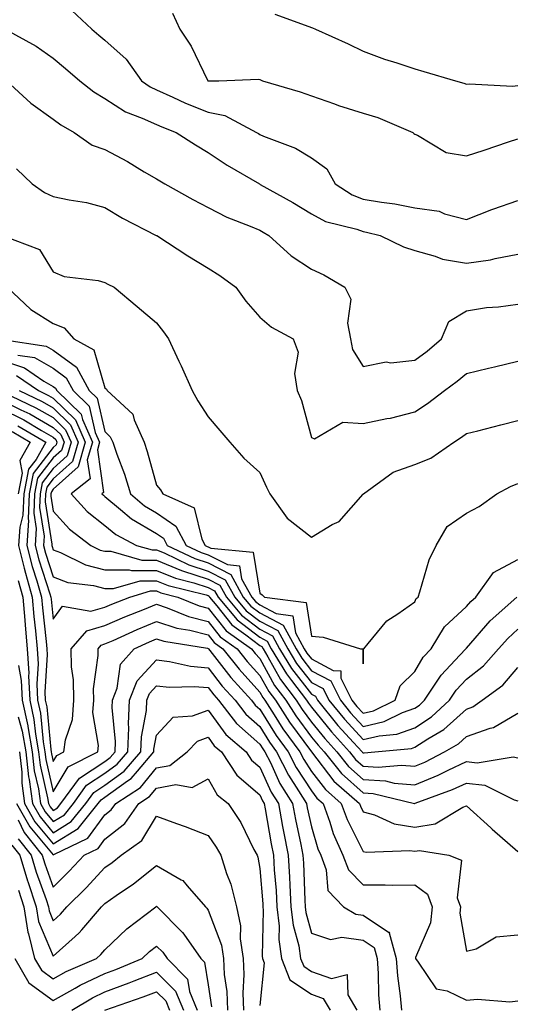
# Model space of a CAD drawing. Units: inches. Extents: x 1042403 to 1043718, y 7200218 to 7202858.
# Drawn here: x 1043012 to 1043107, y 7200423 to 7200614 of the extents above; entities that cross this region are included whole.
import ezdxf

# ---------------------------------------------------------------- set-up
doc = ezdxf.new("R2010")
doc.units = ezdxf.units.IN
doc.header["$MEASUREMENT"] = 0
doc.layers.add('Contour_10427200', color=7, linetype='Continuous', true_color=0x058b93)

msp = doc.modelspace()

# ---------------------------------------------------------------- linework, layer by layer
at = {"layer": 'Contour_10427200'}
for points in [[(1043021.64, 7200615.51, 2955), (1043025.49, 7200611.92, 2955), (1043026.88, 7200610.75, 2955), (1043028.05, 7200609.75, 2955), (1043032.19, 7200606.06, 2955), (1043035.16, 7200601.92, 2955), (1043036.84, 7200600.71, 2955), (1043038.05, 7200600.16, 2955), (1043041.23, 7200598.74, 2955), (1043043.69, 7200597.56, 2955), (1043048.05, 7200595.81, 2955), (1043051.29, 7200595.16, 2955), (1043057.42, 7200591.92, 2955), (1043057.8, 7200591.67, 2955), (1043058.05, 7200591.51, 2955), (1043058.79, 7200591.18, 2955), (1043064.98, 7200588.85, 2955), (1043068.05, 7200586.96, 2955), (1043071, 7200584.87, 2955), (1043072.64, 7200581.92, 2955), (1043075.92, 7200579.79, 2955), (1043078.05, 7200578.99, 2955), (1043081.59, 7200578.38, 2955), (1043084.2, 7200578.07, 2955), (1043088.05, 7200577.31, 2955), (1043092.76, 7200576.63, 2955), (1043093.83, 7200576.14, 2955), (1043098.05, 7200575.05, 2955), (1043102.99, 7200576.98, 2955), (1043103.17, 7200577.04, 2955), (1043108.05, 7200578.72, 2955)], [(1043041.12, 7200614.99, 2956), (1043042.56, 7200611.92, 2956), (1043044.77, 7200608.64, 2956), (1043047.93, 7200602.04, 2956), (1043047.99, 7200601.92, 2956), (1043048.03, 7200601.9, 2956), (1043048.05, 7200601.9, 2956), (1043048.09, 7200601.88, 2956), (1043050.12, 7200601.92, 2956), (1043057.78, 7200602.19, 2956), (1043058.05, 7200602.13, 2956), (1043058.21, 7200602.08, 2956), (1043058.6, 7200601.92, 2956), (1043065.88, 7200599.75, 2956), (1043068.05, 7200598.99, 2956), (1043072.54, 7200597.43, 2956), (1043073.28, 7200597.15, 2956), (1043078.05, 7200595.65, 2956), (1043080.92, 7200594.79, 2956), (1043087.7, 7200591.92, 2956), (1043087.85, 7200591.72, 2956), (1043088.05, 7200591.57, 2956), (1043088.6, 7200591.37, 2956), (1043094.12, 7200587.99, 2956), (1043098.05, 7200587.39, 2956), (1043101.51, 7200588.46, 2956), (1043106.21, 7200590.08, 2956), (1043108.05, 7200590.69, 2956)], [(1043060.94, 7200614.81, 2957), (1043067.54, 7200612.43, 2957), (1043068.05, 7200612.25, 2957), (1043068.28, 7200612.15, 2957), (1043068.81, 7200611.92, 2957), (1043075.18, 7200609.05, 2957), (1043078.05, 7200607.64, 2957), (1043082.23, 7200606.1, 2957), (1043084.59, 7200605.38, 2957), (1043088.05, 7200604.21, 2957), (1043089.81, 7200603.68, 2957), (1043095.96, 7200601.92, 2957), (1043097.58, 7200601.45, 2957), (1043098.05, 7200601.22, 2957), (1043098.64, 7200601.33, 2957), (1043107, 7200600.87, 2957), (1043108.05, 7200600.98, 2957)], [(1043008.75, 7200611.92, 2954), (1043014.75, 7200608.62, 2954), (1043018.05, 7200606.3, 2954), (1043020.43, 7200604.3, 2954), (1043023.19, 7200601.92, 2954), (1043025.92, 7200599.79, 2954), (1043028.05, 7200598.5, 2954), (1043032.01, 7200595.88, 2954), (1043035.28, 7200594.69, 2954), (1043038.05, 7200593.42, 2954), (1043039.09, 7200592.96, 2954), (1043041.84, 7200591.92, 2954), (1043045.61, 7200589.48, 2954), (1043048.05, 7200588.01, 2954), (1043051.7, 7200585.57, 2954), (1043057.99, 7200581.92, 2954), (1043058.03, 7200581.9, 2954), (1043058.05, 7200581.88, 2954), (1043058.13, 7200581.84, 2954), (1043064.46, 7200578.33, 2954), (1043068.05, 7200576.12, 2954), (1043070.75, 7200574.62, 2954), (1043076.82, 7200573.15, 2954), (1043078.05, 7200572.7, 2954), (1043078.71, 7200572.58, 2954), (1043081.33, 7200571.92, 2954), (1043085.9, 7200569.77, 2954), (1043088.05, 7200569.01, 2954), (1043092, 7200567.97, 2954), (1043093.46, 7200567.33, 2954), (1043098.05, 7200566.59, 2954), (1043102.72, 7200567.25, 2954), (1043103.64, 7200567.51, 2954), (1043108.05, 7200568.33, 2954)], [(1043009.01, 7200601.92, 2953), (1043013.69, 7200597.56, 2953), (1043018.05, 7200594.5, 2953), (1043019.51, 7200593.38, 2953), (1043022.09, 7200591.92, 2953), (1043025.59, 7200589.46, 2953), (1043028.05, 7200588.58, 2953), (1043032.41, 7200586.28, 2953), (1043035.67, 7200584.3, 2953), (1043038.05, 7200582.92, 2953), (1043038.66, 7200582.53, 2953), (1043039.69, 7200581.92, 2953), (1043045.06, 7200578.93, 2953), (1043048.05, 7200577.37, 2953), (1043051.64, 7200575.51, 2953), (1043056.19, 7200573.78, 2953), (1043058.05, 7200572.97, 2953), (1043058.71, 7200572.58, 2953), (1043059.79, 7200571.92, 2953), (1043064.12, 7200567.99, 2953), (1043068.05, 7200565.42, 2953), (1043070.45, 7200564.32, 2953), (1043074.51, 7200561.92, 2953), (1043075.71, 7200559.58, 2953), (1043075.02, 7200554.95, 2953), (1043075.63, 7200551.92, 2953), (1043076.02, 7200549.89, 2953), (1043078.05, 7200546.59, 2953), (1043082.5, 7200547.47, 2953), (1043083.44, 7200547.31, 2953), (1043088.05, 7200547.8, 2953), (1043090.43, 7200549.54, 2953), (1043093.23, 7200551.92, 2953), (1043094.67, 7200555.3, 2953), (1043098.05, 7200557.33, 2953), (1043101.96, 7200558.01, 2953), (1043104.26, 7200558.13, 2953), (1043108.05, 7200558.66, 2953)], [(1043010.96, 7200584.83, 2952), (1043013.99, 7200581.92, 2952), (1043016.37, 7200580.24, 2952), (1043018.05, 7200579.5, 2952), (1043021.14, 7200578.83, 2952), (1043024.46, 7200578.33, 2952), (1043028.05, 7200577.39, 2952), (1043031.45, 7200575.32, 2952), (1043038.01, 7200571.96, 2952), (1043038.05, 7200571.94, 2952), (1043038.07, 7200571.94, 2952), (1043038.09, 7200571.92, 2952), (1043044.14, 7200568.01, 2952), (1043048.05, 7200565.59, 2952), (1043050.34, 7200564.21, 2952), (1043053.38, 7200561.92, 2952), (1043055.34, 7200559.21, 2952), (1043058.05, 7200556.12, 2952), (1043060.32, 7200554.19, 2952), (1043064.48, 7200551.92, 2952), (1043065.45, 7200549.32, 2952), (1043064.77, 7200545.2, 2952), (1043065.3, 7200541.92, 2952), (1043066.1, 7200539.97, 2952), (1043068.05, 7200532.8, 2952), (1043068.66, 7200532.53, 2952), (1043074.16, 7200535.81, 2952), (1043078.05, 7200535.53, 2952), (1043082.62, 7200536.49, 2952), (1043083.38, 7200536.59, 2952), (1043088.05, 7200537.78, 2952), (1043090.55, 7200539.42, 2952), (1043093.79, 7200541.92, 2952), (1043096.27, 7200543.7, 2952), (1043098.05, 7200545.2, 2952), (1043102.37, 7200546.24, 2952), (1043103.48, 7200546.49, 2952), (1043108.05, 7200547.6, 2952)], [(1043008.21, 7200571.92, 2951), (1043015.37, 7200569.24, 2951), (1043018.05, 7200564.93, 2951), (1043020.14, 7200564.01, 2951), (1043026.74, 7200563.23, 2951), (1043028.05, 7200562.86, 2951), (1043028.64, 7200562.51, 2951), (1043029.87, 7200561.92, 2951), (1043034.3, 7200558.17, 2951), (1043038.05, 7200555.01, 2951), (1043039.4, 7200553.27, 2951), (1043040.34, 7200551.92, 2951), (1043042.37, 7200547.6, 2951), (1043042.82, 7200546.69, 2951), (1043044.98, 7200541.92, 2951), (1043046.04, 7200539.91, 2951), (1043048.05, 7200536.8, 2951), (1043050.28, 7200534.15, 2951), (1043052.25, 7200531.92, 2951), (1043054.96, 7200528.83, 2951), (1043058.05, 7200526.06, 2951), (1043059.36, 7200523.23, 2951), (1043059.96, 7200521.92, 2951), (1043063.34, 7200517.21, 2951), (1043068.05, 7200513.52, 2951), (1043072.07, 7200515.94, 2951), (1043073.4, 7200516.57, 2951), (1043078.05, 7200521.84, 2951), (1043078.09, 7200521.88, 2951), (1043078.11, 7200521.92, 2951), (1043083.85, 7200526.12, 2951), (1043088.05, 7200527.62, 2951), (1043091.16, 7200528.81, 2951), (1043095.61, 7200531.92, 2951), (1043097.11, 7200532.86, 2951), (1043098.05, 7200533.58, 2951), (1043100.26, 7200534.13, 2951), (1043104.71, 7200535.26, 2951), (1043108.05, 7200536.1, 2951)], [(1043009.1, 7200561.92, 2950), (1043013.73, 7200557.6, 2950), (1043018.05, 7200554.91, 2950), (1043020.18, 7200554.05, 2950), (1043022.01, 7200551.92, 2950), (1043025.92, 7200549.79, 2950), (1043028.05, 7200542.45, 2950), (1043028.34, 7200542.21, 2950), (1043028.52, 7200541.92, 2950), (1043033.48, 7200537.35, 2950), (1043033.71, 7200536.26, 2950), (1043035.63, 7200531.92, 2950), (1043036.23, 7200530.1, 2950), (1043038.05, 7200523.6, 2950), (1043038.83, 7200522.7, 2950), (1043039.3, 7200521.92, 2950), (1043045.34, 7200519.21, 2950), (1043046.82, 7200513.15, 2950), (1043047.48, 7200511.92, 2950), (1043047.87, 7200511.74, 2950), (1043048.05, 7200511.67, 2950), (1043048.56, 7200511.41, 2950), (1043056.76, 7200510.63, 2950), (1043058.05, 7200502.68, 2950), (1043058.48, 7200502.35, 2950), (1043058.95, 7200501.92, 2950), (1043067, 7200500.87, 2950), (1043068.05, 7200494.32, 2950), (1043070.3, 7200494.17, 2950), (1043077.54, 7200491.92, 2950), (1043078.03, 7200491.9, 2950), (1043078.05, 7200488.97, 2950), (1043078.11, 7200491.86, 2950), (1043078.19, 7200491.92, 2950), (1043079.03, 7200492.9, 2950), (1043082.68, 7200497.29, 2950), (1043084.79, 7200498.66, 2950), (1043088.05, 7200501, 2950), (1043088.36, 7200501.61, 2950), (1043088.69, 7200501.92, 2950), (1043089.07, 7200502.94, 2950), (1043090.86, 7200509.11, 2950), (1043092.19, 7200511.92, 2950), (1043094.36, 7200515.61, 2950), (1043098.05, 7200518.19, 2950), (1043100.51, 7200519.46, 2950), (1043103.93, 7200521.92, 2950), (1043106.62, 7200523.35, 2950), (1043108.05, 7200523.89, 2950)], [(1043008.19, 7200551.78, 2949), (1043016.66, 7200550.53, 2949), (1043018.05, 7200549.73, 2949), (1043022.56, 7200546.43, 2949), (1043025.02, 7200541.92, 2949), (1043026.55, 7200540.42, 2949), (1043028.05, 7200533.99, 2949), (1043029.1, 7200532.97, 2949), (1043029.57, 7200531.92, 2949), (1043030.37, 7200529.6, 2949), (1043031.84, 7200525.71, 2949), (1043033.01, 7200521.92, 2949), (1043035.73, 7200519.6, 2949), (1043038.05, 7200518.23, 2949), (1043041.8, 7200515.67, 2949), (1043043.81, 7200511.92, 2949), (1043046.68, 7200510.55, 2949), (1043048.05, 7200510.1, 2949), (1043051.78, 7200508.19, 2949), (1043054.1, 7200507.97, 2949), (1043054.5, 7200505.47, 2949), (1043056.49, 7200501.92, 2949), (1043057.19, 7200501.06, 2949), (1043058.05, 7200500.42, 2949), (1043061.25, 7200498.72, 2949), (1043064.44, 7200498.31, 2949), (1043064.96, 7200495.01, 2949), (1043066.66, 7200491.92, 2949), (1043067.17, 7200491.04, 2949), (1043068.05, 7200489.95, 2949), (1043072.25, 7200487.72, 2949), (1043073.77, 7200487.64, 2949), (1043073.77, 7200486.2, 2949), (1043075.86, 7200481.92, 2949), (1043076.86, 7200480.73, 2949), (1043078.05, 7200479.4, 2949), (1043080.08, 7200479.89, 2949), (1043084.24, 7200481.92, 2949), (1043085.22, 7200484.75, 2949), (1043088.05, 7200487.51, 2949), (1043089.71, 7200490.26, 2949), (1043091.25, 7200491.92, 2949), (1043093.83, 7200496.14, 2949), (1043098.05, 7200500.06, 2949), (1043098.91, 7200501.06, 2949), (1043099.87, 7200501.92, 2949), (1043103.28, 7200506.69, 2949), (1043108.05, 7200509.19, 2949)], [(1043008.05, 7200547.8, 2947), (1043012.46, 7200546.33, 2947), (1043016.23, 7200543.74, 2947), (1043018.05, 7200542.7, 2947), (1043018.5, 7200542.37, 2947), (1043018.73, 7200541.92, 2947), (1043023.44, 7200537.31, 2947), (1043023.69, 7200536.28, 2947), (1043025.65, 7200531.92, 2947), (1043024.63, 7200528.5, 2947), (1043025.18, 7200524.79, 2947), (1043021.49, 7200521.92, 2947), (1043024.61, 7200518.48, 2947), (1043028.05, 7200515.77, 2947), (1043030.16, 7200514.03, 2947), (1043034.2, 7200511.92, 2947), (1043037.19, 7200511.06, 2947), (1043038.05, 7200511.06, 2947), (1043039.51, 7200510.46, 2947), (1043044.3, 7200508.17, 2947), (1043048.05, 7200506.94, 2947), (1043051.37, 7200505.24, 2947), (1043053.23, 7200501.92, 2947), (1043055.41, 7200499.28, 2947), (1043058.05, 7200497.27, 2947), (1043061.55, 7200495.42, 2947), (1043063.48, 7200491.92, 2947), (1043065.18, 7200489.05, 2947), (1043068.05, 7200485.4, 2947), (1043070.34, 7200484.21, 2947), (1043071.45, 7200481.92, 2947), (1043074.42, 7200478.29, 2947), (1043078.05, 7200474.3, 2947), (1043081.17, 7200475.05, 2947), (1043084.59, 7200475.38, 2947), (1043088.05, 7200476.61, 2947), (1043091.27, 7200478.7, 2947), (1043094.77, 7200481.92, 2947), (1043096.08, 7200483.89, 2947), (1043098.05, 7200486, 2947), (1043101.37, 7200488.6, 2947), (1043104.3, 7200491.92, 2947), (1043106.06, 7200493.91, 2947), (1043108.05, 7200495.71, 2947)], [(1043011.19, 7200548.78, 2948), (1043014.42, 7200548.29, 2948), (1043018.05, 7200546.22, 2948), (1043020.53, 7200544.4, 2948), (1043021.88, 7200541.92, 2948), (1043025, 7200538.87, 2948), (1043026.17, 7200533.8, 2948), (1043027.01, 7200531.92, 2948), (1043026.59, 7200530.46, 2948), (1043027.8, 7200522.17, 2948), (1043027.48, 7200521.92, 2948), (1043027.76, 7200521.63, 2948), (1043028.05, 7200521.39, 2948), (1043031.1, 7200518.87, 2948), (1043033.21, 7200517.08, 2948), (1043038.05, 7200514.21, 2948), (1043039.42, 7200513.29, 2948), (1043040.14, 7200511.92, 2948), (1043045.49, 7200509.36, 2948), (1043048.05, 7200508.52, 2948), (1043052.42, 7200506.3, 2948), (1043054.85, 7200501.92, 2948), (1043056.31, 7200500.18, 2948), (1043058.05, 7200498.83, 2948), (1043062.58, 7200496.45, 2948), (1043065.06, 7200491.92, 2948), (1043066.17, 7200490.05, 2948), (1043068.05, 7200487.66, 2948), (1043071.82, 7200485.69, 2948), (1043073.66, 7200481.92, 2948), (1043075.63, 7200479.5, 2948), (1043078.05, 7200476.84, 2948), (1043082.13, 7200477.84, 2948), (1043085.71, 7200479.58, 2948), (1043088.05, 7200480.42, 2948), (1043088.97, 7200481, 2948), (1043089.94, 7200481.92, 2948), (1043093.17, 7200486.8, 2948), (1043096.82, 7200490.69, 2948), (1043097.95, 7200491.92, 2948), (1043097.99, 7200491.98, 2948), (1043098.05, 7200492.04, 2948), (1043102.68, 7200497.29, 2948), (1043107.82, 7200501.92, 2948)], [(1043010.94, 7200544.81, 2946), (1043015.16, 7200541.92, 2946), (1043017.11, 7200540.98, 2946), (1043018.05, 7200540.46, 2946), (1043022.35, 7200536.22, 2946), (1043024.26, 7200531.92, 2946), (1043022.85, 7200527.12, 2946), (1043018.05, 7200522.78, 2946), (1043017.68, 7200522.29, 2946), (1043017.6, 7200521.92, 2946), (1043017.58, 7200521.45, 2946), (1043018.05, 7200518.56, 2946), (1043021.17, 7200515.05, 2946), (1043025.32, 7200511.92, 2946), (1043027.15, 7200511.02, 2946), (1043028.05, 7200510.79, 2946), (1043029.18, 7200510.79, 2946), (1043035.2, 7200509.07, 2946), (1043038.05, 7200509.07, 2946), (1043042.89, 7200507.08, 2946), (1043043.11, 7200506.98, 2946), (1043048.05, 7200505.36, 2946), (1043050.32, 7200504.19, 2946), (1043051.59, 7200501.92, 2946), (1043054.53, 7200498.4, 2946), (1043058.05, 7200495.69, 2946), (1043060.53, 7200494.4, 2946), (1043061.88, 7200491.92, 2946), (1043064.18, 7200488.05, 2946), (1043068.05, 7200483.13, 2946), (1043068.83, 7200482.7, 2946), (1043069.22, 7200481.92, 2946), (1043073.19, 7200477.06, 2946), (1043076.19, 7200473.78, 2946), (1043077.87, 7200471.92, 2946), (1043077.95, 7200471.82, 2946), (1043078.05, 7200471.74, 2946), (1043078.25, 7200471.72, 2946), (1043080.35, 7200471.92, 2946), (1043087.41, 7200472.56, 2946), (1043088.05, 7200472.82, 2946), (1043090.57, 7200474.44, 2946), (1043093.69, 7200476.28, 2946), (1043098.05, 7200480.22, 2946), (1043099.3, 7200480.67, 2946), (1043101.14, 7200481.92, 2946), (1043105.12, 7200484.85, 2946), (1043108.05, 7200488.27, 2946)], [(1043008.36, 7200541.61, 2944), (1043014.69, 7200538.56, 2944), (1043018.05, 7200536.67, 2944), (1043020.43, 7200534.3, 2944), (1043021.51, 7200531.92, 2944), (1043020.73, 7200529.24, 2944), (1043018.05, 7200526.82, 2944), (1043015.9, 7200524.07, 2944), (1043015.49, 7200521.92, 2944), (1043015.39, 7200519.26, 2944), (1043016.29, 7200513.68, 2944), (1043016.17, 7200511.92, 2944), (1043016.55, 7200510.42, 2944), (1043018.05, 7200505.83, 2944), (1043020.88, 7200504.75, 2944), (1043025.84, 7200504.13, 2944), (1043028.05, 7200503.56, 2944), (1043029.69, 7200503.56, 2944), (1043034.89, 7200505.08, 2944), (1043038.05, 7200505.08, 2944), (1043040.3, 7200504.17, 2944), (1043047.64, 7200502.33, 2944), (1043048.05, 7200502.19, 2944), (1043048.23, 7200502.1, 2944), (1043048.34, 7200501.92, 2944), (1043049.75, 7200500.22, 2944), (1043052.66, 7200496.53, 2944), (1043055.34, 7200494.63, 2944), (1043058.05, 7200492.55, 2944), (1043058.46, 7200492.33, 2944), (1043058.69, 7200491.92, 2944), (1043059.63, 7200490.34, 2944), (1043062.05, 7200485.92, 2944), (1043065.08, 7200481.92, 2944), (1043066.25, 7200480.12, 2944), (1043068.05, 7200477.68, 2944), (1043070.63, 7200474.5, 2944), (1043072.95, 7200471.92, 2944), (1043075.22, 7200469.09, 2944), (1043078.05, 7200466.57, 2944), (1043082.42, 7200466.3, 2944), (1043084.07, 7200465.9, 2944), (1043088.05, 7200465.55, 2944), (1043092.56, 7200467.41, 2944), (1043094.53, 7200468.4, 2944), (1043098.05, 7200470.06, 2944), (1043100.16, 7200469.81, 2944), (1043107.13, 7200471, 2944), (1043108.05, 7200470.77, 2944)], [(1043011.43, 7200541.92, 2945), (1043015.9, 7200539.77, 2945), (1043018.05, 7200538.56, 2945), (1043021.39, 7200535.26, 2945), (1043022.89, 7200531.92, 2945), (1043021.78, 7200528.19, 2945), (1043018.05, 7200524.81, 2945), (1043016.8, 7200523.17, 2945), (1043016.55, 7200521.92, 2945), (1043016.49, 7200520.36, 2945), (1043017.8, 7200512.17, 2945), (1043017.8, 7200511.92, 2945), (1043017.84, 7200511.71, 2945), (1043018.05, 7200511.06, 2945), (1043019.44, 7200510.53, 2945), (1043024.28, 7200508.15, 2945), (1043028.05, 7200507.17, 2945), (1043032.78, 7200507.19, 2945), (1043033.19, 7200507.06, 2945), (1043038.05, 7200507.08, 2945), (1043041.7, 7200505.57, 2945), (1043045.3, 7200504.67, 2945), (1043048.05, 7200503.78, 2945), (1043049.28, 7200503.15, 2945), (1043049.96, 7200501.92, 2945), (1043053.64, 7200497.51, 2945), (1043058.05, 7200494.13, 2945), (1043059.5, 7200493.37, 2945), (1043060.28, 7200491.92, 2945), (1043063.19, 7200487.06, 2945), (1043064.2, 7200485.77, 2945), (1043067.11, 7200481.92, 2945), (1043067.48, 7200481.35, 2945), (1043068.05, 7200480.57, 2945), (1043071.92, 7200475.79, 2945), (1043075.41, 7200471.92, 2945), (1043076.59, 7200470.46, 2945), (1043078.05, 7200469.15, 2945), (1043081, 7200468.97, 2945), (1043085.51, 7200469.38, 2945), (1043088.05, 7200469.17, 2945), (1043090, 7200469.97, 2945), (1043093.85, 7200471.92, 2945), (1043096.51, 7200473.46, 2945), (1043098.05, 7200474.89, 2945), (1043102.64, 7200476.51, 2945), (1043103.32, 7200476.65, 2945), (1043108.05, 7200479.4, 2945)], [(1043008.05, 7200540.08, 2943), (1043011.8, 7200538.17, 2943), (1043013.5, 7200537.37, 2943), (1043018.05, 7200534.77, 2943), (1043019.5, 7200533.37, 2943), (1043020.14, 7200531.92, 2943), (1043019.65, 7200530.32, 2943), (1043018.05, 7200528.85, 2943), (1043015.02, 7200524.95, 2943), (1043014.44, 7200521.92, 2943), (1043014.3, 7200518.17, 2943), (1043014.77, 7200515.2, 2943), (1043014.57, 7200511.92, 2943), (1043015.26, 7200509.13, 2943), (1043017.41, 7200502.56, 2943), (1043017.6, 7200501.92, 2943), (1043017.62, 7200501.49, 2943), (1043018.05, 7200497.66, 2943), (1043019.85, 7200500.12, 2943), (1043025.3, 7200499.17, 2943), (1043028.05, 7200499.97, 2943), (1043029.42, 7200500.55, 2943), (1043032.89, 7200501.92, 2943), (1043036.88, 7200503.09, 2943), (1043038.05, 7200503.09, 2943), (1043038.87, 7200502.74, 2943), (1043042.19, 7200501.92, 2943), (1043046.33, 7200500.2, 2943), (1043048.05, 7200499.77, 2943), (1043051.51, 7200495.38, 2943), (1043056.41, 7200491.92, 2943), (1043057.13, 7200491, 2943), (1043058.05, 7200489.99, 2943), (1043060.92, 7200484.79, 2943), (1043063.07, 7200481.92, 2943), (1043065.02, 7200478.89, 2943), (1043068.05, 7200474.79, 2943), (1043069.34, 7200473.21, 2943), (1043070.51, 7200471.92, 2943), (1043073.85, 7200467.72, 2943), (1043078.05, 7200463.97, 2943), (1043079.98, 7200463.85, 2943), (1043088.01, 7200461.96, 2943), (1043088.05, 7200461.96, 2943), (1043088.13, 7200462, 2943), (1043095.34, 7200464.63, 2943), (1043098.05, 7200465.9, 2943), (1043101.6, 7200465.47, 2943), (1043107.33, 7200462.64, 2943), (1043108.05, 7200462.47, 2943)], [(1043008.05, 7200538.38, 2942), (1043012.35, 7200536.22, 2942), (1043015.8, 7200534.17, 2942), (1043018.05, 7200532.9, 2942), (1043018.54, 7200532.41, 2942), (1043018.75, 7200531.92, 2942), (1043018.6, 7200531.37, 2942), (1043018.05, 7200530.88, 2942), (1043014.14, 7200525.83, 2942), (1043013.38, 7200521.92, 2942), (1043013.19, 7200517.06, 2942), (1043013.25, 7200516.72, 2942), (1043012.95, 7200511.92, 2942), (1043013.99, 7200507.86, 2942), (1043014.89, 7200505.08, 2942), (1043015.78, 7200501.92, 2942), (1043015.96, 7200499.83, 2942), (1043016.68, 7200493.29, 2942), (1043016.8, 7200491.92, 2942), (1043016.88, 7200490.75, 2942), (1043016.41, 7200483.56, 2942), (1043016.51, 7200481.92, 2942), (1043016.78, 7200480.65, 2942), (1043017.58, 7200472.39, 2942), (1043017.66, 7200471.92, 2942), (1043017.7, 7200471.57, 2942), (1043018.05, 7200470.08, 2942), (1043018.73, 7200471.24, 2942), (1043020.1, 7200471.92, 2942), (1043020.39, 7200474.26, 2942), (1043021.78, 7200478.19, 2942), (1043022.05, 7200481.92, 2942), (1043022, 7200485.87, 2942), (1043021.57, 7200488.4, 2942), (1043021.49, 7200491.92, 2942), (1043024.57, 7200495.4, 2942), (1043028.05, 7200496.39, 2942), (1043031.9, 7200498.07, 2942), (1043035.69, 7200499.56, 2942), (1043038.05, 7200500.53, 2942), (1043040.12, 7200499.85, 2942), (1043044.26, 7200498.13, 2942), (1043048.05, 7200497.17, 2942), (1043050.37, 7200494.24, 2942), (1043053.64, 7200491.92, 2942), (1043055.59, 7200489.46, 2942), (1043058.05, 7200486.74, 2942), (1043059.77, 7200483.64, 2942), (1043061.06, 7200481.92, 2942), (1043063.81, 7200477.68, 2942), (1043068.03, 7200471.94, 2942), (1043068.05, 7200471.92, 2942), (1043072.39, 7200466.26, 2942), (1043077.33, 7200461.92, 2942), (1043077.52, 7200461.39, 2942), (1043078.05, 7200460.34, 2942), (1043080.24, 7200459.73, 2942), (1043084.1, 7200457.97, 2942), (1043088.05, 7200457.33, 2942), (1043092, 7200457.97, 2942), (1043097.37, 7200461.24, 2942), (1043098.05, 7200461.49, 2942), (1043102.78, 7200457.19, 2942), (1043103.07, 7200456.94, 2942), (1043108.05, 7200452.64, 2942)], [(1043010.1, 7200533.97, 2940), (1043013.56, 7200531.92, 2940), (1043011.59, 7200528.38, 2940), (1043012.05, 7200525.92, 2940), (1043011.27, 7200521.92, 2940)], [(1043011.21, 7200535.08, 2941), (1043016.59, 7200531.92, 2941), (1043014.71, 7200528.58, 2941), (1043013.26, 7200526.71, 2941), (1043012.33, 7200521.92, 2941), (1043012.17, 7200517.8, 2941), (1043011.57, 7200515.44, 2941), (1043011.35, 7200511.92, 2941), (1043012.44, 7200507.53, 2941), (1043012.66, 7200506.53, 2941), (1043013.97, 7200501.92, 2941), (1043014.28, 7200498.15, 2941), (1043014.59, 7200495.38, 2941), (1043014.91, 7200491.92, 2941), (1043015.1, 7200488.97, 2941), (1043014.85, 7200485.12, 2941), (1043015.02, 7200481.92, 2941), (1043015.55, 7200479.42, 2941), (1043016.1, 7200473.87, 2941), (1043016.43, 7200471.92, 2941), (1043016.6, 7200470.47, 2941), (1043018.05, 7200464.19, 2941), (1043020.94, 7200469.03, 2941), (1043026.66, 7200471.92, 2941), (1043026.8, 7200473.17, 2941), (1043025.71, 7200479.58, 2941), (1043025.88, 7200481.92, 2941), (1043025.86, 7200484.11, 2941), (1043026.74, 7200490.61, 2941), (1043026.72, 7200491.92, 2941), (1043027.35, 7200492.62, 2941), (1043028.05, 7200492.84, 2941), (1043029.65, 7200493.52, 2941), (1043034.32, 7200495.65, 2941), (1043038.05, 7200497.17, 2941), (1043042, 7200495.87, 2941), (1043044.48, 7200495.49, 2941), (1043048.05, 7200494.58, 2941), (1043049.22, 7200493.09, 2941), (1043050.88, 7200491.92, 2941), (1043054.05, 7200487.92, 2941), (1043058.05, 7200483.5, 2941), (1043058.62, 7200482.49, 2941), (1043059.05, 7200481.92, 2941), (1043060.86, 7200479.11, 2941), (1043062.54, 7200476.41, 2941), (1043065.8, 7200471.92, 2941), (1043066.57, 7200470.44, 2941), (1043068.05, 7200468.15, 2941), (1043070.75, 7200464.62, 2941), (1043073.83, 7200461.92, 2941), (1043074.94, 7200458.81, 2941), (1043078.05, 7200452.64, 2941), (1043078.62, 7200452.49, 2941), (1043087.11, 7200452.86, 2941), (1043088.05, 7200452.7, 2941), (1043088.97, 7200452.84, 2941), (1043094.63, 7200451.92, 2941), (1043097.09, 7200450.96, 2941), (1043096.29, 7200443.68, 2941), (1043096.94, 7200441.92, 2941), (1043096.8, 7200440.67, 2941), (1043098.05, 7200433.33, 2941), (1043099.92, 7200433.8, 2941), (1043103.83, 7200436.14, 2941), (1043108.05, 7200436.51, 2941)], [(1043011.23, 7200505.1, 2940), (1043012.15, 7200501.92, 2940), (1043012.52, 7200497.45, 2940), (1043012.6, 7200496.47, 2940), (1043013.01, 7200491.92, 2940), (1043013.32, 7200487.19, 2940), (1043013.28, 7200486.69, 2940), (1043013.54, 7200481.92, 2940), (1043014.32, 7200478.19, 2940), (1043014.61, 7200475.36, 2940), (1043015.2, 7200471.92, 2940), (1043015.49, 7200469.36, 2940), (1043016.96, 7200463.01, 2940), (1043017.11, 7200461.92, 2940), (1043017.44, 7200461.31, 2940), (1043018.05, 7200460.59, 2940), (1043018.87, 7200461.1, 2940), (1043019.53, 7200461.92, 2940), (1043023.11, 7200466.86, 2940), (1043028.05, 7200470.1, 2940), (1043029.1, 7200470.87, 2940), (1043030.02, 7200471.92, 2940), (1043030.1, 7200473.97, 2940), (1043029.44, 7200480.53, 2940), (1043029.5, 7200481.92, 2940), (1043030.41, 7200484.28, 2940), (1043031.08, 7200488.89, 2940), (1043033.75, 7200491.92, 2940), (1043036.72, 7200493.25, 2940), (1043038.05, 7200493.81, 2940), (1043039.48, 7200493.35, 2940), (1043047.95, 7200492.02, 2940), (1043048.05, 7200491.98, 2940), (1043048.09, 7200491.96, 2940), (1043048.13, 7200491.92, 2940), (1043048.38, 7200491.59, 2940), (1043052.44, 7200486.31, 2940), (1043056.43, 7200481.92, 2940), (1043057.13, 7200481, 2940), (1043058.05, 7200480.2, 2940), (1043061.25, 7200475.12, 2940), (1043063.56, 7200471.92, 2940), (1043065.06, 7200468.93, 2940), (1043068.05, 7200464.38, 2940), (1043069.12, 7200462.99, 2940), (1043070.34, 7200461.92, 2940), (1043071.62, 7200458.35, 2940), (1043072.27, 7200456.14, 2940), (1043074.16, 7200451.92, 2940), (1043075.2, 7200449.07, 2940), (1043078.05, 7200446.16, 2940), (1043082.31, 7200446.18, 2940), (1043083.83, 7200446.14, 2940), (1043088.05, 7200446.16, 2940), (1043090.53, 7200444.4, 2940), (1043091.43, 7200441.92, 2940), (1043091.12, 7200438.85, 2940), (1043088.21, 7200432.08, 2940), (1043088.19, 7200431.92, 2940), (1043088.75, 7200431.22, 2940), (1043092.19, 7200426.06, 2940), (1043094.34, 7200425.63, 2940), (1043098.05, 7200423.87, 2940), (1043100.18, 7200424.05, 2940), (1043106.45, 7200423.52, 2940), (1043108.05, 7200423.7, 2940)], [(1043011.33, 7200488.64, 2939), (1043011.86, 7200485.73, 2939), (1043012.05, 7200481.92, 2939), (1043013.11, 7200476.98, 2939), (1043013.11, 7200476.86, 2939), (1043013.97, 7200471.92, 2939), (1043014.38, 7200468.25, 2939), (1043015.18, 7200464.79, 2939), (1043015.57, 7200461.92, 2939), (1043016.47, 7200460.34, 2939), (1043018.05, 7200458.44, 2939), (1043020.2, 7200459.77, 2939), (1043021.96, 7200461.92, 2939), (1043024.51, 7200465.46, 2939), (1043028.05, 7200467.78, 2939), (1043030.45, 7200469.52, 2939), (1043032.52, 7200471.92, 2939), (1043032.7, 7200476.57, 2939), (1043032.62, 7200477.35, 2939), (1043032.84, 7200481.92, 2939), (1043034.28, 7200485.69, 2939), (1043038.05, 7200489.73, 2939), (1043040.53, 7200489.44, 2939), (1043044.63, 7200488.5, 2939), (1043048.05, 7200488.19, 2939), (1043050.78, 7200484.65, 2939), (1043053.26, 7200481.92, 2939), (1043055.35, 7200479.22, 2939), (1043058.05, 7200476.82, 2939), (1043059.94, 7200473.81, 2939), (1043061.31, 7200471.92, 2939), (1043063.58, 7200467.45, 2939), (1043065.57, 7200464.4, 2939), (1043067.09, 7200461.92, 2939), (1043067.25, 7200461.12, 2939), (1043068.05, 7200457.41, 2939), (1043069.3, 7200453.17, 2939), (1043069.87, 7200451.92, 2939), (1043070.9, 7200449.07, 2939), (1043071.21, 7200445.08, 2939), (1043074.24, 7200441.92, 2939), (1043076.62, 7200440.49, 2939), (1043078.05, 7200440.3, 2939), (1043082.95, 7200437.02, 2939), (1043083.15, 7200437.02, 2939), (1043083.09, 7200436.88, 2939), (1043084.44, 7200431.92, 2939), (1043084.69, 7200428.56, 2939), (1043085.26, 7200424.71, 2939), (1043085.49, 7200421.92, 2939)], [(1043011.25, 7200478.72, 2938), (1043012.05, 7200475.92, 2938), (1043012.74, 7200471.92, 2938), (1043013.26, 7200467.13, 2938), (1043013.4, 7200466.57, 2938), (1043014.05, 7200461.92, 2938), (1043015.49, 7200459.36, 2938), (1043018.05, 7200456.28, 2938), (1043021.53, 7200458.44, 2938), (1043024.36, 7200461.92, 2938), (1043025.9, 7200464.07, 2938), (1043028.05, 7200465.46, 2938), (1043031.8, 7200468.17, 2938), (1043035.02, 7200471.92, 2938), (1043035.14, 7200474.83, 2938), (1043036.08, 7200479.95, 2938), (1043036.17, 7200481.92, 2938), (1043036.7, 7200483.27, 2938), (1043038.05, 7200484.73, 2938), (1043040.57, 7200484.44, 2938), (1043045.35, 7200484.62, 2938), (1043048.05, 7200484.38, 2938), (1043049.12, 7200482.99, 2938), (1043050.08, 7200481.92, 2938), (1043053.56, 7200477.43, 2938), (1043058.05, 7200473.42, 2938), (1043058.64, 7200472.51, 2938), (1043059.05, 7200471.92, 2938), (1043060.1, 7200469.87, 2938), (1043061.96, 7200465.83, 2938), (1043064.38, 7200461.92, 2938), (1043064.94, 7200458.81, 2938), (1043066, 7200453.97, 2938), (1043066.41, 7200451.92, 2938), (1043066.49, 7200450.36, 2938), (1043066.74, 7200443.23, 2938), (1043066.82, 7200441.92, 2938), (1043066.94, 7200440.81, 2938), (1043068.05, 7200436.8, 2938), (1043071.72, 7200435.59, 2938), (1043073.91, 7200436.06, 2938), (1043078.05, 7200435.47, 2938), (1043080.18, 7200434.05, 2938), (1043080.76, 7200431.92, 2938), (1043080.98, 7200428.99, 2938), (1043081.04, 7200424.91, 2938), (1043081.29, 7200421.92, 2938)], [(1043011.53, 7200471.92, 2937), (1043011.94, 7200468.03, 2937), (1043011.98, 7200465.85, 2937), (1043012.5, 7200461.92, 2937), (1043014.51, 7200458.38, 2937), (1043018.05, 7200454.13, 2937), (1043022.85, 7200457.12, 2937), (1043026.76, 7200461.92, 2937), (1043027.31, 7200462.66, 2937), (1043028.05, 7200463.15, 2937), (1043032.44, 7200466.31, 2937), (1043033.17, 7200466.8, 2937), (1043034.34, 7200468.21, 2937), (1043037.52, 7200471.92, 2937), (1043037.54, 7200472.43, 2937), (1043038.05, 7200475.14, 2937), (1043041.29, 7200478.68, 2937), (1043045.04, 7200478.91, 2937), (1043048.05, 7200480.03, 2937), (1043051.45, 7200475.32, 2937), (1043055.41, 7200471.92, 2937), (1043056.45, 7200470.32, 2937), (1043058.05, 7200468.95, 2937), (1043060.28, 7200464.15, 2937), (1043061.64, 7200461.92, 2937), (1043062.46, 7200457.51, 2937), (1043062.64, 7200456.51, 2937), (1043063.54, 7200451.92, 2937), (1043063.79, 7200447.66, 2937), (1043063.85, 7200446.12, 2937), (1043064.09, 7200441.92, 2937), (1043064.5, 7200438.37, 2937), (1043065.59, 7200434.38, 2937), (1043065.96, 7200431.92, 2937), (1043066.55, 7200430.42, 2937), (1043068.05, 7200429.42, 2937), (1043071.96, 7200428.01, 2937), (1043074.94, 7200428.81, 2937), (1043075.1, 7200424.87, 2937), (1043076.86, 7200421.92, 2937)], [(1043010.96, 7200461.92, 2936), (1043013.52, 7200457.39, 2936), (1043018.05, 7200451.96, 2936), (1043018.17, 7200452.04, 2936), (1043024.75, 7200455.22, 2936), (1043028.05, 7200459.71, 2936), (1043029.28, 7200460.69, 2936), (1043030.16, 7200461.92, 2936), (1043034.94, 7200465.03, 2936), (1043038.05, 7200468.81, 2936), (1043040.65, 7200469.32, 2936), (1043044.01, 7200471.92, 2936), (1043045.98, 7200473.99, 2936), (1043048.05, 7200474.75, 2936), (1043049.24, 7200473.11, 2936), (1043050.63, 7200471.92, 2936), (1043053.58, 7200467.45, 2936), (1043058.05, 7200463.6, 2936), (1043058.58, 7200462.45, 2936), (1043058.91, 7200461.92, 2936), (1043059.1, 7200460.87, 2936), (1043060.26, 7200454.13, 2936), (1043060.69, 7200451.92, 2936), (1043060.86, 7200449.11, 2936), (1043061.19, 7200445.06, 2936), (1043061.37, 7200441.92, 2936), (1043061.78, 7200438.19, 2936), (1043061.72, 7200435.59, 2936), (1043062.27, 7200431.92, 2936), (1043063.89, 7200427.76, 2936), (1043068.05, 7200425.01, 2936), (1043070.32, 7200424.19, 2936), (1043071.68, 7200421.92, 2936)], [(1043011.23, 7200458.74, 2935), (1043012.42, 7200456.3, 2935), (1043015.92, 7200451.92, 2935), (1043016.41, 7200450.28, 2935), (1043018.05, 7200445.75, 2935), (1043021.16, 7200448.81, 2935), (1043024.03, 7200451.92, 2935), (1043026.74, 7200453.23, 2935), (1043028.05, 7200455.03, 2935), (1043031.94, 7200458.03, 2935), (1043034.63, 7200461.92, 2935), (1043036.7, 7200463.27, 2935), (1043038.05, 7200464.91, 2935), (1043041.76, 7200465.63, 2935), (1043044.96, 7200465.01, 2935), (1043048.05, 7200466.74, 2935), (1043049.77, 7200463.64, 2935), (1043051.9, 7200461.92, 2935), (1043054.4, 7200458.27, 2935), (1043056.92, 7200453.05, 2935), (1043057.52, 7200451.92, 2935), (1043057.66, 7200451.53, 2935), (1043058.05, 7200449.36, 2935), (1043058.62, 7200442.49, 2935), (1043058.64, 7200441.92, 2935), (1043058.71, 7200441.26, 2935), (1043058.52, 7200432.39, 2935), (1043058.58, 7200431.92, 2935), (1043058.91, 7200431.06, 2935), (1043058.05, 7200422.78, 2935)], [(1043011.23, 7200455.1, 2934), (1043013.75, 7200451.92, 2934), (1043014.75, 7200448.62, 2934), (1043016.66, 7200443.31, 2934), (1043017.11, 7200441.92, 2934), (1043017.25, 7200441.12, 2934), (1043018.05, 7200439.24, 2934), (1043019.46, 7200440.51, 2934), (1043020.67, 7200441.92, 2934), (1043024.4, 7200445.57, 2934), (1043028.05, 7200449.56, 2934), (1043029.44, 7200450.53, 2934), (1043031.17, 7200451.92, 2934), (1043035.22, 7200454.75, 2934), (1043038.05, 7200459.5, 2934), (1043041.9, 7200458.07, 2934), (1043043.6, 7200457.47, 2934), (1043048.05, 7200455.71, 2934), (1043049.63, 7200453.5, 2934), (1043050.49, 7200451.92, 2934), (1043051.6, 7200448.37, 2934), (1043052.41, 7200446.28, 2934), (1043053.52, 7200441.92, 2934), (1043054.34, 7200438.21, 2934), (1043054.26, 7200435.71, 2934), (1043054.81, 7200431.92, 2934), (1043054.96, 7200428.83, 2934), (1043054.77, 7200425.2, 2934), (1043054.91, 7200421.92, 2934)], [(1043010.02, 7200453.89, 2933), (1043011.59, 7200451.92, 2933), (1043013.09, 7200446.96, 2933), (1043013.13, 7200446.84, 2933), (1043014.75, 7200441.92, 2933), (1043015.18, 7200439.05, 2933), (1043018.05, 7200432.37, 2933), (1043022.29, 7200436.16, 2933), (1043023.09, 7200436.88, 2933), (1043023.58, 7200437.45, 2933), (1043027.41, 7200441.92, 2933), (1043027.74, 7200442.23, 2933), (1043028.05, 7200442.58, 2933), (1043030.26, 7200444.13, 2933), (1043033.58, 7200446.39, 2933), (1043038.05, 7200449.91, 2933), (1043042.82, 7200447.15, 2933), (1043043.15, 7200447.02, 2933), (1043043.97, 7200446, 2933), (1043047.52, 7200441.92, 2933), (1043047.78, 7200441.65, 2933), (1043048.05, 7200441.26, 2933), (1043050.65, 7200434.52, 2933), (1043051.02, 7200431.92, 2933), (1043051.17, 7200428.8, 2933), (1043051.64, 7200425.51, 2933), (1043051.8, 7200421.92, 2933)], [(1043011.29, 7200445.16, 2932), (1043012.37, 7200441.92, 2932), (1043013.13, 7200437, 2932), (1043013.25, 7200436.72, 2932), (1043014.44, 7200431.92, 2932), (1043015.76, 7200429.63, 2932), (1043018.05, 7200427.97, 2932), (1043020.57, 7200429.4, 2932), (1043026.41, 7200431.92, 2932), (1043027.27, 7200432.7, 2932), (1043028.05, 7200433.62, 2932), (1043032.33, 7200437.64, 2932), (1043037.89, 7200441.92, 2932), (1043037.99, 7200441.98, 2932), (1043038.05, 7200442.04, 2932), (1043038.13, 7200442, 2932), (1043038.19, 7200441.92, 2932), (1043043.11, 7200436.98, 2932), (1043043.34, 7200436.63, 2932), (1043046.64, 7200431.92, 2932), (1043047.35, 7200431.22, 2932), (1043048.05, 7200426.84, 2932), (1043048.67, 7200422.55, 2932)], [(1043010.59, 7200431.92, 2931), (1043013.3, 7200427.17, 2931), (1043018.05, 7200423.78, 2931), (1043022.31, 7200426.18, 2931), (1043023.25, 7200426.72, 2931), (1043028.05, 7200429.03, 2931), (1043030.18, 7200429.79, 2931), (1043035.3, 7200431.92, 2931), (1043036.72, 7200433.25, 2931), (1043038.05, 7200434.3, 2931), (1043039.24, 7200433.11, 2931), (1043040.08, 7200431.92, 2931), (1043044.07, 7200427.94, 2931), (1043044.46, 7200425.51, 2931), (1043045.92, 7200421.92, 2931)], [(1043021.64, 7200421.92, 2930), (1043025.65, 7200424.32, 2930), (1043028.05, 7200425.47, 2930), (1043032.78, 7200427.19, 2930), (1043033.71, 7200427.58, 2930), (1043038.05, 7200429.28, 2930), (1043041.74, 7200425.61, 2930), (1043043.25, 7200421.92, 2930)], [(1043028.05, 7200421.92, 2929), (1043035.49, 7200424.48, 2929), (1043038.05, 7200425.47, 2929), (1043039.83, 7200423.7, 2929), (1043040.55, 7200421.92, 2929)]]:
    msp.add_polyline3d(points, dxfattribs=at)

doc.saveas('drawing.dxf')
